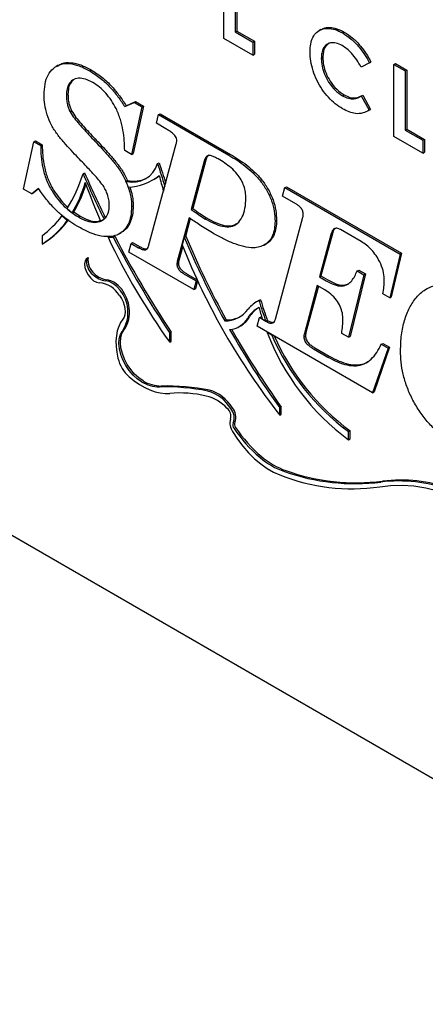
# Model space of a CAD drawing. Units: inches. Extents: x 0.5 to 17.3, y 0.1 to 10.6.
# Drawn here: x 7.7 to 7.9, y 9.4 to 9.8 of the extents above; entities that cross this region are included whole.
import ezdxf

# ---------------------------------------------------------------- set-up
doc = ezdxf.new("R2010")
doc.units = ezdxf.units.IN
doc.header["$MEASUREMENT"] = 0

msp = doc.modelspace()

# ---------------------------------------------------------------- linework, layer by layer
at = {"color": 7, "linetype": 'Continuous', "lineweight": 25}
for p, q in [((7.799387838724785, 9.796637790060018), (7.799387838724785, 9.829242718312402)), ((7.804455689141943, 9.826317110539888), (7.804455689141943, 9.799564348896908)), ((7.805162795923129, 9.8267253145958), (7.805162795923129, 9.79997255295282)), ((7.804455689141943, 9.799564348896908), (7.805162795923129, 9.79997255295282)), ((7.804455689141943, 9.799564348896908), (7.81241945408319, 9.794966965254389)), ((7.805162795923129, 9.79997255295282), (7.813126560864377, 9.795375169310299)), ((7.843176153378568, 9.80062546700672), (7.842292269902086, 9.80011521193683)), ((7.853070401728462, 9.799088458138462), (7.853777508509648, 9.799496662194374)), ((7.81241945408319, 9.789114798644984), (7.799387838724785, 9.796637790060018)), ((7.81241945408319, 9.794966965254389), (7.813126560864377, 9.795375169310299)), ((7.81241945408319, 9.794966965254389), (7.81241945408319, 9.789114798644984)), ((7.813126560864377, 9.795375169310299), (7.813126560864377, 9.789523002700896)), ((7.81241945408319, 9.789114798644984), (7.813126560864377, 9.789523002700896)), ((7.843398499704646, 9.787598754761252), (7.844105606485832, 9.788006958817164)), ((7.865117858635322, 9.785641361971946), (7.865824965416508, 9.786049566027858)), ((7.724360676732232, 9.784456813665926), (7.723476793255749, 9.783946558596035)), ((7.738570589168411, 9.781995194888381), (7.739277695949598, 9.782403398944291)), ((7.865117858635322, 9.785641361971946), (7.861401812068277, 9.7836848482173)), ((7.876263509659913, 9.784863338123218), (7.876970616441101, 9.78527154217913)), ((7.876263509659913, 9.784863338123218), (7.881331360077072, 9.781937730350705)), ((7.876263509659913, 9.752258409870837), (7.876263509659913, 9.784863338123218)), ((7.876970616441101, 9.78527154217913), (7.882038466858258, 9.782345934406617)), ((7.881331360077072, 9.781937730350705), (7.882038466858258, 9.782345934406617)), ((7.881331360077072, 9.781937730350705), (7.881331360077072, 9.755184968707725)), ((7.882038466858258, 9.782345934406617), (7.882038466858258, 9.755593172763637)), ((7.72813550978308, 9.770944842737952), (7.728842616564266, 9.771353046793864)), ((7.852968592233474, 9.770722422263225), (7.853675699014661, 9.771130626319136)), ((7.861401812068277, 9.770595850577521), (7.862108918849462, 9.771004054633433)), ((7.861401812068277, 9.770595850577521), (7.865004736974225, 9.764146395652544)), ((7.862108918849462, 9.771004054633433), (7.865711843755411, 9.764554599708456)), ((7.729771672056041, 9.763464451785975), (7.730478778837228, 9.763872655841887)), ((7.754508021679109, 9.765797007964723), (7.758713564706646, 9.76767978468367)), ((7.754508021679109, 9.765797007964723), (7.755215128460295, 9.766205212020633)), ((7.755215128460295, 9.766205212020633), (7.759420671487833, 9.768087988739582)), ((7.762264642825, 9.765629790921288), (7.757610670137465, 9.74413241069136)), ((7.762971749606185, 9.7660379949772), (7.758317776918651, 9.744540614747272)), ((7.758713564706646, 9.76767978468367), (7.759420671487833, 9.768087988739582)), ((7.758713564706646, 9.76767978468367), (7.762264642825, 9.765629790921288)), ((7.759420671487833, 9.768087988739582), (7.762971749606185, 9.7660379949772)), ((7.762264642825, 9.765629790921288), (7.762971749606185, 9.7660379949772)), ((7.865004736974225, 9.764146395652544), (7.865711843755411, 9.764554599708456)), ((7.768802020084522, 9.758273019437905), (7.769783717448298, 9.762184827515552)), ((7.769783717448298, 9.762184827515552), (7.770490824229484, 9.762593031571464)), ((7.769783717448298, 9.762184827515552), (7.801622223308072, 9.743804849311543)), ((7.770490824229484, 9.762593031571464), (7.802329330089258, 9.744213053367455)), ((7.77305604199422, 9.755817224862492), (7.768802020084522, 9.758273019437905)), ((7.881331360077072, 9.755184968707725), (7.882038466858258, 9.755593172763637)), ((7.881331360077072, 9.755184968707725), (7.88929512501832, 9.750587585065205)), ((7.882038466858258, 9.755593172763637), (7.890002231799506, 9.750995789121117)), ((7.392413298630599, 9.751641470480541), (8.511999035509298, 9.105318381954229)), ((7.88929512501832, 9.744735418455804), (7.876263509659913, 9.752258409870837)), ((7.88929512501832, 9.750587585065205), (7.890002231799506, 9.750995789121117)), ((7.88929512501832, 9.750587585065205), (7.88929512501832, 9.744735418455804)), ((7.890002231799506, 9.750995789121117), (7.890002231799506, 9.745143622511716)), ((7.708743956918352, 9.728452970715859), (7.713397929605887, 9.749950350945786)), ((7.713397929605887, 9.749950350945786), (7.714105036387074, 9.750358555001698)), ((7.713397929605887, 9.749950350945786), (7.716500578064243, 9.748159230115856)), ((7.714105036387074, 9.750358555001698), (7.71720768484543, 9.748567434171768)), ((7.716500578064243, 9.748159230115856), (7.71720768484543, 9.748567434171768)), ((7.76532366028941, 9.702689938337716), (7.777794852725539, 9.74895292290331)), ((7.757610670137465, 9.74413241069136), (7.754508021679109, 9.74592353152129)), ((7.757610670137465, 9.74413241069136), (7.758317776918651, 9.744540614747272)), ((7.791191306912581, 9.741559878825269), (7.78531324245046, 9.719761482507156)), ((7.790484200131393, 9.741151674769359), (7.791191306912581, 9.741559878825269)), ((7.88929512501832, 9.744735418455804), (7.890002231799506, 9.745143622511716)), ((7.76936009073494, 9.740046270710787), (7.770067197516126, 9.740454474766697)), ((7.790484200131393, 9.741151674769359), (7.784606135669273, 9.719353278451244)), ((7.735644936236624, 9.735464694426533), (7.73635204301781, 9.735872898482445)), ((7.767173872826774, 9.73265151163723), (7.767880979607962, 9.733059715693141)), ((7.712464711124272, 9.72630502503309), (7.708743956918352, 9.728452970715859)), ((7.715494641259386, 9.728740509975488), (7.712464711124272, 9.72630502503309)), ((7.715568959090266, 9.728640072613459), (7.713171817905458, 9.726713229089002)), ((7.755055118000911, 9.732054340712113), (7.755762224782097, 9.732462544768024)), ((7.772037199610121, 9.727616941250846), (7.772642667916839, 9.729908521853346)), ((7.772642667916839, 9.729908521853346), (7.77266440318272, 9.729921069355258)), ((7.825902871438819, 9.725309399601445), (7.826933047684758, 9.729193221416127)), ((7.826933047684758, 9.729193221416127), (7.827640154465944, 9.729601425472039)), ((7.826933047684758, 9.729193221416127), (7.87898724740601, 9.6991429715546)), ((7.827640154465944, 9.729601425472039), (7.879694354187196, 9.699551175610512)), ((7.712464711124272, 9.72630502503309), (7.713171817905458, 9.726713229089002)), ((7.772037199610121, 9.727616941250846), (7.772044395178323, 9.72762109516395)), ((7.83180517534202, 9.72190207208513), (7.825902871438819, 9.725309399601445)), ((7.728410686419572, 9.719687118934571), (7.730787692150758, 9.717810655089444)), ((7.757610670137465, 9.720592137890055), (7.758317776918652, 9.721000341945967)), ((7.784606135669273, 9.719353278451244), (7.78531324245046, 9.719761482507156)), ((7.726084842974158, 9.716381168719352), (7.726298575291723, 9.716504553759957)), ((7.728535653682131, 9.714396361425763), (7.726084842974158, 9.716381168719352)), ((7.730787692150758, 9.717810655089444), (7.731494798931944, 9.718218859145356)), ((7.731439161756917, 9.718186740487878), (7.73428437108693, 9.716316623527682)), ((7.733577264305744, 9.715908419471772), (7.73428437108693, 9.716316623527682)), ((7.744290524705002, 9.714408599676556), (7.744997631486189, 9.714816803732468)), ((7.783600198864416, 9.715595417564538), (7.778279641547156, 9.695826407421238)), ((7.784104699750105, 9.71525082115908), (7.781909699034425, 9.707095098210267)), ((7.790775073424365, 9.715134242409144), (7.791482180205551, 9.715542446465056)), ((7.822654786333977, 9.669691351593784), (7.835077499887943, 9.715800382145046)), ((7.728535653682131, 9.714396361425763), (7.728837953347051, 9.714570875307686)), ((7.74388565677934, 9.714397614741646), (7.744517165053885, 9.71453943636503)), ((7.822456022917113, 9.714059568873456), (7.823163129698299, 9.714467772929368)), ((7.717128138709947, 9.707420554719947), (7.717128138709947, 9.703674844733188)), ((7.746953924138275, 9.70673652592159), (7.747661030919462, 9.707144729977502)), ((7.749298981749636, 9.706788208116825), (7.750006088530823, 9.707196412172735)), ((7.752051533860544, 9.708270097412925), (7.752935417337027, 9.708780352482814)), ((7.781405615400598, 9.706804096922596), (7.780462209181207, 9.703290658952316)), ((7.781405615400598, 9.706804096922596), (7.782112722181786, 9.707212300978508)), ((7.847912283940285, 9.708516977677872), (7.842519008299782, 9.688845928552809)), ((7.848619390721471, 9.708925181733784), (7.843226115080968, 9.689254132608719)), ((7.847912283940285, 9.708516977677872), (7.848619390721471, 9.708925181733784)), ((7.86138941318127, 9.704823455109116), (7.852105707247281, 9.710182824467424)), ((7.717128138709947, 9.703674844733188), (7.717835245491134, 9.7040830487891)), ((7.756403545971636, 9.700043969611801), (7.757348884173792, 9.703976767386676)), ((7.757348884173792, 9.703976767386676), (7.758055990954978, 9.704384971442588)), ((7.757348884173792, 9.703976767386676), (7.760742405925119, 9.702017728978939)), ((7.758055990954978, 9.704384971442588), (7.761449512706305, 9.702425933034851)), ((7.760742405925119, 9.702017728978939), (7.761449512706305, 9.702425933034851)), ((7.780714971024516, 9.702655978633496), (7.778986748328343, 9.696234611477148)), ((7.817569141499725, 9.703244271799656), (7.818453024976208, 9.703754526869545)), ((7.737226618096037, 9.697208412176293), (7.737933724877223, 9.697616616232205)), ((7.785769628841157, 9.68309129081914), (7.756403545971636, 9.700043969611801)), ((7.87898724740601, 9.6991429715546), (7.874333274718476, 9.67943700328577)), ((7.879694354187196, 9.699551175610512), (7.875040381499661, 9.679845207341682)), ((7.87898724740601, 9.6991429715546), (7.879694354187196, 9.699551175610512)), ((7.77810996545959, 9.69465077740053), (7.778817072240776, 9.695058981456441)), ((7.778279641547156, 9.695826407421238), (7.778986748328343, 9.696234611477148)), ((7.782048874635239, 9.689717766404652), (7.786787685366556, 9.686982109199564)), ((7.782755981416424, 9.690125970460564), (7.78723820834046, 9.68753843593454)), ((7.842519008299782, 9.688845928552809), (7.843226115080968, 9.689254132608719)), ((7.842519008299782, 9.688845928552809), (7.845645896199219, 9.687040814591393)), ((7.843226115080968, 9.689254132608719), (7.846353002980406, 9.687449018647305)), ((7.862698342999638, 9.689736530320205), (7.855717383968337, 9.661521136887782)), ((7.863405449780826, 9.690144734376117), (7.856424490749523, 9.661929340943693)), ((7.859595694541283, 9.691527651150135), (7.86030280132247, 9.691935855206047)), ((7.859595694541283, 9.691527651150135), (7.862698342999638, 9.689736530320205)), ((7.86030280132247, 9.691935855206047), (7.863405449780826, 9.690144734376117)), ((7.862698342999638, 9.689736530320205), (7.863405449780826, 9.690144734376117)), ((7.786787685366556, 9.686982109199564), (7.785769628841157, 9.68309129081914)), ((7.7874271531134, 9.687131809732849), (7.786476735622344, 9.683499494875052)), ((7.786787685366556, 9.686982109199564), (7.787346678841541, 9.687304809263809)), ((7.841561550377087, 9.684920127343672), (7.835731964797128, 9.663261689633943)), ((7.842078465274915, 9.684621718724962), (7.836439071578313, 9.663669893689855)), ((7.844930832687332, 9.68297508206742), (7.841561550377087, 9.684920127343672)), ((7.785769628841157, 9.68309129081914), (7.786476735622344, 9.683499494875052)), ((7.874333274718476, 9.67943700328577), (7.871230626260119, 9.6812281241157)), ((7.874333274718476, 9.67943700328577), (7.875040381499661, 9.679845207341682)), ((7.81469984953351, 9.677908635250468), (7.813992742752324, 9.677500431194556)), ((7.815249774531838, 9.678128910158883), (7.815956881313025, 9.678537114214794)), ((7.814352777763766, 9.666590590173408), (7.815455672332947, 9.670432432593637)), ((7.815455672332947, 9.670432432593637), (7.816162779114133, 9.67084063664955)), ((7.815455672332947, 9.670432432593637), (7.818558320791303, 9.668641311763707)), ((7.816162779114133, 9.67084063664955), (7.816431277334746, 9.670685635926073)), ((7.79972183243586, 9.668955522659298), (7.800428939217046, 9.66936372671521)), ((7.806296071948725, 9.666378673774739), (7.807003178729912, 9.666786877830651)), ((7.866576653572585, 9.636442388391496), (7.814352777763766, 9.666590590173408)), ((7.816727942773813, 9.669721570446963), (7.818354598612125, 9.668782522019715)), ((7.818354598612125, 9.668782522019715), (7.81906170539331, 9.669190726075627)), ((7.818558320791303, 9.668641311763707), (7.81926542757249, 9.66904951581962)), ((7.819041261561931, 9.669178924102983), (7.81926542757249, 9.66904951581962)), ((7.774844004953947, 9.663440524155607), (7.775551111735133, 9.663848728211518)), ((7.774844004953947, 9.6593055992648), (7.774844004953947, 9.663440524155607)), ((7.775551111735133, 9.659713803320711), (7.775551111735133, 9.663848728211518)), ((7.818911585451648, 9.663757970570193), (7.81908556797287, 9.663858408541813)), ((7.820975963417095, 9.66256623053764), (7.818911585451648, 9.663757970570193)), ((7.820975963417095, 9.66256623053764), (7.821149945938318, 9.66266666850926)), ((7.835525929547939, 9.661729173349919), (7.836233036329126, 9.66213737740583)), ((7.855717383968337, 9.661521136887782), (7.852614735509981, 9.663312257717712)), ((7.855717383968337, 9.661521136887782), (7.856424490749523, 9.661929340943693)), ((7.774844004953947, 9.6593055992648), (7.775551111735133, 9.659713803320711)), ((7.874264719385073, 9.657004632054887), (7.867283760353771, 9.636850592447407)), ((7.870454964145529, 9.658387548828907), (7.871162070926717, 9.658795752884817)), ((7.870454964145529, 9.658387548828907), (7.873557612603886, 9.656596427998975)), ((7.871162070926717, 9.658795752884817), (7.874264719385073, 9.657004632054887)), ((7.873557612603886, 9.656596427998975), (7.874264719385073, 9.657004632054887)), ((7.839828430339801, 9.656362338886646), (7.846300361108404, 9.652626172780463)), ((7.840535537120987, 9.656770542942558), (7.847007467889591, 9.653034376836375)), ((7.873557612603886, 9.656596427998975), (7.866576653572585, 9.636442388391496)), ((7.866576653572585, 9.636442388391496), (7.867283760353771, 9.636850592447407)), ((7.824604891177034, 9.629604199399553), (7.82531199795822, 9.630012403455465)), ((7.824604891177034, 9.62640097652106), (7.824604891177034, 9.629604199399553)), ((7.824604891177034, 9.62640097652106), (7.82531199795822, 9.626809180576972)), ((7.82531199795822, 9.626809180576972), (7.82531199795822, 9.630012403455465)), ((7.855695554275669, 9.618907064910523), (7.856402661056856, 9.619315268966435)), ((7.855695554275669, 9.615241809769241), (7.855695554275669, 9.618907064910523)), ((7.856402661056856, 9.615650013825153), (7.856402661056856, 9.619315268966435)), ((7.855695554275669, 9.615241809769241), (7.856402661056856, 9.615650013825153))]:
    msp.add_line(p, q, dxfattribs=at)
at = {"color": 7, "linetype": 'Continuous', "lineweight": 25, "flags": 128}
for points in [[(7.767880979607962, 9.733059715693141), (7.769272719866064, 9.733929764241632), (7.770097560355621, 9.734512793645841)], [(7.736631422685353, 9.696161548535631), (7.736373328796133, 9.694776549195478), (7.736523662622807, 9.693136757794791), (7.737068707803755, 9.691391787845923), (7.737958734767349, 9.689700849284296), (7.739112538026075, 9.688218222256326), (7.740424845312963, 9.68707918069812), (7.741775922555496, 9.68638765002859), (7.743042498335348, 9.686206725061092)], [(7.755873771326487, 9.674391806924131), (7.755535726431837, 9.676508252855864), (7.754815885486765, 9.678699419090211), (7.753754625561399, 9.680842399486162), (7.752411474481598, 9.682816990726144), (7.750861771814677, 9.684512434719068), (7.749192442948362, 9.685833631204996), (7.747497123301923, 9.68670647208612), (7.745870906160496, 9.687081998272655)], [(7.756580878107673, 9.674800010980043), (7.756242833213022, 9.676916456911776), (7.755522992267951, 9.679107623146123), (7.754461732342585, 9.681250603542072), (7.753118581262783, 9.683225194782056), (7.751568878595863, 9.68492063877498), (7.749899549729549, 9.686241835260907), (7.748204230083108, 9.687114676142032), (7.746578012941682, 9.687490202328567)], [(7.75208923291605, 9.68044253414469), (7.752988823886271, 9.67902878446778), (7.753724446509644, 9.677528230170271), (7.754269175695748, 9.675995794196167), (7.754603073391933, 9.674487566415271), (7.754713918351359, 9.673058750634663), (7.754597653452262, 9.671761644041611), (7.754258534195793, 9.670643723033931), (7.753708972947146, 9.669745905499763)], [(7.815956881313025, 9.678537114214794), (7.815241047724367, 9.678202368066126), (7.81469984953351, 9.677908635250468)], [(7.753708972947146, 9.669745905499763), (7.752640100819148, 9.668218183458189), (7.75178125736786, 9.666446842804007), (7.751142792904328, 9.664453230764948), (7.750732401852697, 9.66226137326178), (7.750555030021228, 9.659897685361058), (7.75061281499812, 9.657390652935208), (7.750905060390468, 9.654770489366392), (7.751428244216815, 9.652068771431365)], [(7.762092540875717, 9.641448946996455), (7.760133768845898, 9.642770257912064), (7.758244226441618, 9.644486819526744), (7.756495718553031, 9.646533400428963), (7.754954690588603, 9.64883222807626), (7.753679703469464, 9.65129594424565), (7.752719208243777, 9.653830924751452), (7.752109704888476, 9.656340837277256), (7.751874355266123, 9.658730302120127), (7.752022102946201, 9.660908516734338), (7.752547333338681, 9.662792706337624), (7.753430087055222, 9.664311269452723)], [(7.762799647656903, 9.641857151052367), (7.760840875627084, 9.643178461967976), (7.758951333222804, 9.644895023582656), (7.757202825334216, 9.646941604484875), (7.755661797369789, 9.649240432132173), (7.75438681025065, 9.651704148301562), (7.753426315024964, 9.654239128807363), (7.752816811669661, 9.656749041333168), (7.75258146204731, 9.659138506176037), (7.752729209727387, 9.66131672079025), (7.753254440119867, 9.663200910393535), (7.754137193836407, 9.664719473508633)], [(7.756468246798511, 9.64371995646364), (7.75880374115999, 9.641862480537956), (7.761170461745586, 9.640244187862796), (7.763547214319287, 9.63887957042218), (7.765912714807547, 9.637780848511257), (7.768245779900455, 9.636957861302278), (7.77052551675053, 9.636417978733732), (7.772731510070415, 9.636166035511776), (7.774844004953947, 9.63620428781491)], [(7.8032830218529, 9.618934410852495), (7.805497044362513, 9.61552889028062), (7.807909622804265, 9.61231932403492), (7.810488255303228, 9.609348950883877), (7.813198202930496, 9.606657787224458), (7.816002957700541, 9.604282087987555), (7.818864734401008, 9.602253858217283), (7.821744979629125, 9.600600421904096), (7.824604891177034, 9.59934405388032)], [(7.869790501587928, 9.594005020218614), (7.874746786583576, 9.59462581107563), (7.87989280215115, 9.59474835933127), (7.885205719547839, 9.594372121337232), (7.890661969621311, 9.593498766159671), (7.896237347367133, 9.592132168174881), (7.901907119306953, 9.5902783898818), (7.907646133211109, 9.58794565500757), (7.91342892967889, 9.585144312025445), (7.919229855081473, 9.581886788246932), (7.925023175366496, 9.578187534691766)]]:
    msp.add_lwpolyline(points, dxfattribs=at)
at = {"color": 7, "linetype": 'Continuous', "lineweight": 25}
for centre, radius, start, end in [((7.75805703337103, 9.74347952555585), 0.01181297357158603, 255.278540047752, 343.104067882215), ((8.102043560195028, 9.84216800875908), 0.34800451180122, 197.0645838160104, 198.8190576237466), ((8.102397988399103, 9.842465007735095), 0.3476347269842319, 197.0641197121162, 198.6549952583234), ((7.674932286040927, 9.753755042605057), 0.06340790747435791, 327.5012001500515, 343.2344991953886), ((8.155655380305213, 9.917894884861447), 0.4579187127742346, 203.4775619045061, 206.300276383043), ((8.156362487088275, 9.91830308891823), 0.4579187127763035, 203.4775619045126, 206.3002763830367), ((7.758732217738696, 9.74482400387843), 0.01271324228906475, 256.4900558136842, 296.228599976876), ((7.754970341201095, 9.753828315204272), 0.024427759414383, 272.6456540737223, 308.1734207944859), ((8.027684944472485, 9.80324494116766), 0.2665996320789469, 194.9153114238327, 196.4797415183768), ((7.681390861500801, 9.746945430258373), 0.05734877507327143, 329.4674448051474, 344.4162351794624), ((7.682585064157737, 9.747106820402587), 0.05680384195881966, 329.4322754210771, 343.162594447171), ((8.005844065936394, 9.829097736852558), 0.2863445157657943, 199.9198042949886, 203.6841029911085), ((7.742141258417938, 9.725408883115255), 0.01452342507814081, 16.05956500724995, 27.23029943683252), ((7.688988372264428, 9.744504748213831), 0.04655194800113303, 307.1915017462073, 322.8335032594237), ((7.74132365040551, 9.719548719584225), 0.005934851634669762, 292.7338552380365, 309.999335722956), ((7.695804674153695, 9.737792116634884), 0.04023280232218489, 302.0055880451197, 324.4432197068274), ((7.696511780934874, 9.73820032069081), 0.04023280232220142, 302.0055880451188, 324.4432197068163), ((7.747704358131617, 9.725914739473538), 0.01919288999141299, 267.7591877209879, 274.7658610173262), ((8.020690671596192, 9.835782398193855), 0.3026295492171068, 205.2402806894722, 215.6720250516901), ((7.748430360255196, 9.725949888211352), 0.01881955852642622, 270.2587167056486, 274.8028969598731), ((8.164779729311952, 9.922432494628929), 0.468109719937811, 207.4303749065697, 213.591772243853), ((8.165486836093807, 9.922840698685226), 0.4681097199385823, 207.4303749065741, 213.5917722438472), ((8.139057746081168, 9.8565279628501), 0.3877270723184392, 202.7156419620109, 208.9322070191944), ((8.139764852861447, 9.856936166905566), 0.3877270723174289, 202.7156419620019, 208.9322070192016), ((8.071304267180547, 9.819148188552065), 0.3130687941431535, 201.7199661355413, 218.0006540927468), ((7.740055972979067, 9.694907148212657), 0.003647062500761072, 140.876718307411, 159.8824011320563), ((7.745396426338334, 9.696173064993113), 0.008235150909705733, 172.7774948467915, 230.6085888478176), ((7.74610353311952, 9.696581269049025), 0.008235150909705191, 172.7774948467915, 230.6085888478224), ((7.747282040041514, 9.697354609397921), 0.01036908087349636, 226.6965428858069, 262.178314382061), ((7.747989146822692, 9.697762813453815), 0.01036908087347757, 226.6965428857753, 262.1783143820914), ((7.741982630830818, 9.674561900535867), 0.01169295759636758, 30.19343889698647, 84.79948540093856), ((7.742159814636715, 9.672959445599597), 0.0145380450045077, 325.473537482684, 7.273357372744598), ((7.81975488213563, 9.664954118227074), 0.01095955145026191, 114.2738296705087, 150.4594365588669), ((7.820063901035716, 9.667000396840711), 0.01212516485117061, 113.3930125018331, 143.6440493962716), ((7.909038992695933, 9.698672653476295), 0.09674448380293035, 194.1974151465458, 197.4127458416888), ((7.91808721783051, 9.707102104334846), 0.1068409365597548, 195.7345342323582, 201.0179317214942), ((7.918794324611482, 9.707510308390678), 0.1068409365595263, 195.7345342323482, 201.0179317214954), ((7.741452707855531, 9.672551241543687), 0.01453804500450576, 325.47353748268, 7.273357372738539), ((7.799896942929418, 9.681907888829906), 0.01295354982630187, 269.2254325669208, 323.4194638591013), ((7.80049028910748, 9.6828711500592), 0.01350756266699607, 269.7397678643044, 297.604806067593), ((7.8010450233792, 9.675506208775921), 0.01052084600731551, 274.7906933533698, 330.7007489473366), ((7.801467594007502, 9.676170233841216), 0.01089449715406735, 300.5379083048169, 330.2597569813465), ((7.820607840793199, 9.665247953637385), 0.01114286601516222, 122.6430241365227, 150.3175668377362), ((8.14240886108531, 9.858093384907704), 0.3914162377618461, 209.5552957397806, 215.7147244412364), ((8.143097735704456, 9.858489159728123), 0.3913941788935996, 209.6046515320677, 215.7148051468435), ((7.919952315199398, 9.702162492106568), 0.1080931836074587, 200.8112723445637, 233.5260600321434), ((7.919851582938905, 9.705561433547151), 0.1078191801937423, 203.5013937967953, 233.484976746072), ((7.920461847467323, 9.705863653641591), 0.1076763774160785, 203.9579877177501, 233.4928350620192), ((7.767163723754711, 9.655872267966332), 0.01618863496960374, 193.5885908027732, 228.6483892142183), ((7.770477864499165, 9.655305693667463), 0.0161963909737471, 238.8200328759072, 269.2783200151907), ((7.771184971280365, 9.655713897723407), 0.01619639097378137, 238.8200328759227, 269.2783200151419), ((7.773121137630302, 9.536146858940649), 0.103394084719997, 79.03676201739873, 91.18605644379925), ((7.77241403084909, 9.535738654884524), 0.1033940847202113, 79.03676201740669, 91.18605644378202), ((7.779179614365038, 9.581920267896896), 0.05445688503233549, 77.05583009091278, 94.56646214311537), ((7.785975872932624, 9.614896149637065), 0.02081058324711665, 44.80505926188722, 74.95441770741311), ((7.787063765226159, 9.619902167566623), 0.01805370287801371, 31.6022915899517, 73.87652632296192), ((7.78777087200735, 9.620310371622542), 0.01805370287800541, 31.60229158994136, 73.8765263229719), ((7.797531080380067, 9.625744681534275), 0.004987103252991225, 345.852775391144, 49.93352294834186), ((7.797467125973483, 9.625101516668364), 0.006548969196807474, 338.454534060507, 40.59137532383564), ((7.798174232754666, 9.625509720724272), 0.006548969196810953, 338.4545340605357, 40.59137532383902), ((7.808506230254671, 9.622660908952973), 0.006416283511597343, 163.1034957408134, 215.5059594936539), ((7.805683815613271, 9.621847268998367), 0.002288698353529007, 158.2199769853927, 219.7214321002476), ((7.806390922394461, 9.62225547305428), 0.002288698353531298, 158.2199769854587, 219.7214321001908), ((7.855733127177849, 9.654809642790264), 0.06220388230770362, 213.6020751043357, 229.9133709610487), ((7.856440233959045, 9.655217846846183), 0.06220388230771583, 213.6020751043362, 229.9133709610476), ((7.838215740814239, 9.633518016512951), 0.03463540112916093, 229.4028909618675, 250.5968226618888), ((7.838922847595429, 9.633926220568881), 0.03463540112917823, 229.4028909618852, 250.5968226618958), ((7.857020332645885, 9.679806025541408), 0.08674612227189489, 248.0571405799292, 278.4654582400148), ((7.858686973707288, 9.691910934091188), 0.09651270932393702, 250.6504648200958, 276.9375154249541), ((7.859394080488471, 9.692319138147043), 0.09651270932388112, 250.6504648200871, 276.9375154249598), ((7.878457805680075, 9.529108773042076), 0.0674855575410163, 70.3430779266962, 96.90501612135587), ((7.879164912461259, 9.529516977097956), 0.0674855575410473, 70.34307792670319, 96.90501612135111)]:
    msp.add_arc(centre, radius, start, end, dxfattribs=at)
for points, knots in [([(7.838330649287487, 9.79051129966187), (7.83838296894045, 9.791738410072481), (7.838487578812116, 9.794191940539653), (7.839499981989702, 9.797230073807592), (7.841178398326293, 9.799520970575225), (7.843543373658589, 9.800883803731065), (7.8464091862853, 9.801297645456529), (7.849648718422746, 9.800821684597341), (7.851929733493784, 9.799666254558675), (7.853070401728462, 9.799088458138462)], [0, 0, 0, 0, 0.1400801900251682, 0.2800815730208221, 0.4200402994446482, 0.5599989180463776, 0.7066857920534064, 0.8533222318288459, 1, 1, 1, 1]), ([(7.843157443045872, 9.80045443690342), (7.843522562345241, 9.800696865492695), (7.844664824489018, 9.801455294314652), (7.847135368207943, 9.801673073770015), (7.850351055533999, 9.801238084108768), (7.852635250235654, 9.800077190689693), (7.853777508509648, 9.799496662194374)], [0, 0, 0, 0, 0.1354183343341006, 0.4236512207107038, 0.7117850061674627, 1, 1, 1, 1]), ([(7.853777508509648, 9.799496662194374), (7.855058654643702, 9.798652013091926), (7.857621296740342, 9.796962484247956), (7.860964653215198, 9.793461151015128), (7.863749393152542, 9.789788547959276), (7.865133101976338, 9.78729590418082), (7.865824965416508, 9.786049566027858)], [0, 0, 0, 0, 0.2798488357933107, 0.5597740868418233, 0.7798841710826111, 1, 1, 1, 1]), ([(7.853070401728462, 9.799088458138462), (7.854351547862515, 9.798243809036014), (7.856914189959155, 9.796554280192046), (7.860257546434013, 9.793052946959216), (7.863042286371356, 9.789380343903364), (7.86442599519515, 9.786887700124907), (7.865117858635322, 9.785641361971946)], [0, 0, 0, 0, 0.2798488357933107, 0.5597740868418233, 0.7798841710826111, 1, 1, 1, 1]), ([(7.852991216565694, 9.764857194904838), (7.851896161971976, 9.76554866892788), (7.849706866816531, 9.766931102952118), (7.846543267956779, 9.769910483927083), (7.843714492798536, 9.77351534912589), (7.841329011392243, 9.777624877109085), (7.839551197961325, 9.782011113310196), (7.838490904835486, 9.786445422777811), (7.838384080814293, 9.789155677267322), (7.838330649287487, 9.79051129966187)], [0, 0, 0, 0, 0.1400941485936433, 0.280084155238999, 0.4200373488621148, 0.560039267443568, 0.7066188304725868, 0.8532558159799096, 0.9999999999999999, 0.9999999999999999, 0.9999999999999999, 0.9999999999999999]), ([(7.852872438821542, 9.793350573082675), (7.851928503131709, 9.793816303979785), (7.85004146623019, 9.794747354048654), (7.847459672227455, 9.794749621500891), (7.845534440274317, 9.793764488627845), (7.844231659430666, 9.792140833632946), (7.843511839323784, 9.79009908609909), (7.843436288533385, 9.78843239610784), (7.843398499704646, 9.787598754761252)], [0, 0, 0, 0, 0.1865852626009884, 0.3730055761211316, 0.5596162498827996, 0.7063671614571134, 0.8531313704343614, 1, 1, 1, 1]), ([(7.847007337030005, 9.794351381260345), (7.846726932016241, 9.794231714263008), (7.845887048568509, 9.79387328154829), (7.844954887209651, 9.792521021117386), (7.844214912357706, 9.790514300376694), (7.844142050413419, 9.78884293745824), (7.844105606485832, 9.788006958817164)], [0, 0, 0, 0, 0.1431119876561885, 0.4286563495793755, 0.7142265852664481, 1, 1, 1, 1]), ([(7.861401812068277, 9.7836848482173), (7.860755742771247, 9.78480186638824), (7.85946406200341, 9.787035111173834), (7.85725800631517, 9.789807760314245), (7.855021433486645, 9.791973318674074), (7.853588729283477, 9.792891514615683), (7.852872438821542, 9.793350573082675)], [0, 0, 0, 0, 0.2800838451462875, 0.5599692135514771, 0.7800035383487622, 1, 1, 1, 1]), ([(7.843398499704644, 9.787598754761254), (7.843458721113363, 9.786458415580755), (7.843579090118324, 9.78417913491632), (7.844715430453737, 9.78041237759059), (7.846719811427809, 9.77657874890889), (7.84958161298488, 9.773015998866464), (7.851839298629541, 9.771487151302898), (7.852968592233474, 9.770722422263226)], [0, 0, 0, 0, 0.1869496960763881, 0.3736702507258456, 0.5603015953016256, 0.7800630051132047, 1, 1, 1, 1]), ([(7.844105606485832, 9.788006958817165), (7.844165827894549, 9.786866619636667), (7.84428619689951, 9.784587338972232), (7.845422537234922, 9.780820581646502), (7.847426918208995, 9.776986952964801), (7.850288719766066, 9.773424202922376), (7.852546405410727, 9.77189535535881), (7.853675699014661, 9.771130626319138)], [0, 0, 0, 0, 0.1869496960763881, 0.3736702507258456, 0.5603015953016256, 0.7800630051132047, 1, 1, 1, 1]), ([(7.718051902293421, 9.77108385062112), (7.718130567769463, 9.772758820332577), (7.718287843534283, 9.776107584691172), (7.719681492138576, 9.78026889513411), (7.72209507851117, 9.783260096565265), (7.725354131076723, 9.785082006217987), (7.72936067005385, 9.785487116384736), (7.733888197237941, 9.784443294291494), (7.737009494139949, 9.782811383679094), (7.738570589168411, 9.781995194888381)], [0, 0, 0, 0, 0.1400521098432551, 0.2800059670220483, 0.4199607805099235, 0.5599706171206259, 0.7065754787064854, 0.8532457578369197, 1, 1, 1, 1]), ([(7.724357171136485, 9.784256738705494), (7.724925748286381, 9.784619846482352), (7.726570038900238, 9.78566993213813), (7.730090867134299, 9.785854927123536), (7.734589526515183, 9.784861605299518), (7.737714674719139, 9.783222957361671), (7.739277695949598, 9.782403398944291)], [0, 0, 0, 0, 0.1497322056921675, 0.4330164524843534, 0.7164271054518966, 0.9999999999999999, 0.9999999999999999, 0.9999999999999999, 0.9999999999999999]), ([(7.738570589168411, 9.781995194888381), (7.740200877533097, 9.78096413923298), (7.743460487526726, 9.778902639322204), (7.747833260570461, 9.774780315025922), (7.751511751028922, 9.770305375323519), (7.753509203554966, 9.767299889230799), (7.754508021679109, 9.765797007964723)], [0, 0, 0, 0, 0.2799750600296975, 0.5597840991864118, 0.7798718044432058, 0.9999999999999999, 0.9999999999999999, 0.9999999999999999, 0.9999999999999999]), ([(7.739277695949598, 9.782403398944291), (7.740907984314284, 9.781372343288892), (7.744167594307913, 9.779310843378116), (7.748540367351648, 9.775188519081832), (7.752218857810108, 9.770713579379429), (7.754216310336153, 9.76770809328671), (7.755215128460295, 9.766205212020633)], [0, 0, 0, 0, 0.2799750600296975, 0.5597840991864118, 0.7798718044432058, 0.9999999999999999, 0.9999999999999999, 0.9999999999999999, 0.9999999999999999]), ([(7.740073434515427, 9.776649090833638), (7.738943802363251, 9.777234281371353), (7.73668620242935, 9.778403800242353), (7.733470393794563, 9.77885520441157), (7.730971595322569, 9.778020225058064), (7.72926498233542, 9.776271610061363), (7.728292286376737, 9.773927811446818), (7.728187781252012, 9.771939405462856), (7.72813550978308, 9.770944842737952)], [0, 0, 0, 0, 0.1868195145398032, 0.3733637740959024, 0.5598846152736519, 0.706573437897253, 0.8532336336153079, 1, 1, 1, 1]), ([(7.731371747037422, 9.777897940979088), (7.730907091621387, 9.7774915576768), (7.729889994543672, 9.776602014038817), (7.729007572287287, 9.774323565912832), (7.72889761506723, 9.772343458654555), (7.728842616564266, 9.771353046793864)], [0, 0, 0, 0, 0.2959704264453647, 0.6478578435520209, 1, 1, 1, 1]), ([(7.754508021679109, 9.74592353152129), (7.754456588447145, 9.747421697564596), (7.75435374269165, 9.750417426448394), (7.753817193602025, 9.755099351221752), (7.752697742479755, 9.759983960506956), (7.750857617755378, 9.764596552625028), (7.748517102055267, 9.768627457860008), (7.74594644250293, 9.771935919810254), (7.74307850548598, 9.774739478029234), (7.741075205300858, 9.776012502101564), (7.740073434515427, 9.776649090833638)], [0, 0, 0, 0, 0.1401281379233848, 0.2801998564082317, 0.4201323320840342, 0.5600065425081208, 0.6699878256317077, 0.7799862532476669, 0.8899798714506869, 1, 1, 1, 1]), ([(7.733456067100339, 9.74268161967431), (7.732382529308961, 9.743808131441623), (7.730235520394345, 9.746061085018356), (7.727071208427343, 9.749549749881991), (7.723966425113709, 9.753177289828376), (7.721261932902117, 9.757434207620692), (7.719288431435446, 9.762089622848482), (7.718204266894188, 9.766785601059349), (7.718102711015073, 9.769650521852668), (7.718051902293421, 9.77108385062112)], [0, 0, 0, 0, 0.1401693908316765, 0.2803300769555969, 0.4204442521981691, 0.560283879234899, 0.7067809438650094, 0.8533015957734356, 1, 1, 1, 1]), ([(7.72813550978308, 9.770944842737952), (7.72814852393772, 9.770289633379521), (7.728174551071202, 9.768979273859228), (7.728511578919733, 9.76701774820483), (7.729014306381709, 9.765156653471697), (7.729519198028632, 9.764028561025755), (7.729771672056041, 9.763464451785975)], [0, 0, 0, 0, 0.2800207653479553, 0.5600162315005407, 0.7799835376466233, 1, 1, 1, 1]), ([(7.728842616564266, 9.771353046793864), (7.728855630718906, 9.770697837435431), (7.728881657852388, 9.76938747791514), (7.72921868570092, 9.767425952260743), (7.729721413162896, 9.76556485752761), (7.730226304809818, 9.764436765081667), (7.730478778837228, 9.763872655841887)], [0, 0, 0, 0, 0.2800207653479553, 0.5600162315005407, 0.7799835376466233, 1, 1, 1, 1]), ([(7.852968592233474, 9.770722422263225), (7.85387391308598, 9.770266031897439), (7.855683355828339, 9.76935385558694), (7.858021664978917, 9.769214051384779), (7.859880779489521, 9.76975243919328), (7.86089469347923, 9.770314653713537), (7.861401812068277, 9.770595850577521)], [0, 0, 0, 0, 0.2799003414608232, 0.5594299966016595, 0.7796447817394881, 1, 1, 1, 1]), ([(7.853675699014661, 9.771130626319136), (7.854581838230317, 9.770672693519227), (7.856392916615177, 9.769757434383209), (7.85871983732712, 9.76963909487718), (7.860118517167261, 9.769988545507934), (7.86070785283329, 9.770294241541654), (7.860782847276844, 9.770333142129667)], [0, 0, 0, 0, 0.3448094888021567, 0.6891623287848316, 0.9604451257037467, 1, 1, 1, 1]), ([(7.730478778837228, 9.763872655841887), (7.731121368118644, 9.762872581204627), (7.73240858761519, 9.760869255583877), (7.734675513322696, 9.75824380374894), (7.737978482024015, 9.754500139064167), (7.740600183737604, 9.751756066903386), (7.742440943010656, 9.749829388422116)], [0, 0, 0, 0, 0.1861534521770354, 0.3728981480420885, 0.559696839973524, 1, 1, 1, 1]), ([(7.865004736974225, 9.764146395652544), (7.864078622706129, 9.763680510957764), (7.862228194253521, 9.762749647105908), (7.859149325358371, 9.76244062050467), (7.855978264212066, 9.76327596568641), (7.853987113889934, 9.764330004804755), (7.852991216565694, 9.764857194904838)], [0, 0, 0, 0, 0.2802310355778842, 0.5599173875203155, 0.7798874894872416, 1, 1, 1, 1]), ([(7.729771672056041, 9.763464451785975), (7.730414261337456, 9.762464377148717), (7.731701480834004, 9.760461051527965), (7.733968406541509, 9.757835599693028), (7.737271375242829, 9.754091935008255), (7.739893076956417, 9.751347862847474), (7.741733836229469, 9.749421184366204)], [0, 0, 0, 0, 0.1861534521770354, 0.3728981480420885, 0.559696839973524, 1, 1, 1, 1]), ([(7.778037247136347, 9.750380477054431), (7.778014245140653, 9.750689638537358), (7.777968290897215, 9.751307292859044), (7.777311028428304, 9.752641913670907), (7.776080468940355, 9.75387630714666), (7.774576368988003, 9.754911307196538), (7.773562889577657, 9.755515209452875), (7.77305604199422, 9.755817224862492)], [0, 0, 0, 0, 0.1250926116136482, 0.2499146770906692, 0.4982630885479211, 0.7490781376574026, 1, 1, 1, 1]), ([(7.716500578064243, 9.748159230115856), (7.716541188823066, 9.746547529972291), (7.716622383463798, 9.743325196336572), (7.717310331210041, 9.73821208797838), (7.718855278346301, 9.732852781671683), (7.721297320073409, 9.727953124970695), (7.724176472798227, 9.723872108747813), (7.727160820514594, 9.720637791708656), (7.730331249078299, 9.717913996428052), (7.732495346816513, 9.716576891007783), (7.733577264305744, 9.715908419471772)], [0, 0, 0, 0, 0.140128372270059, 0.2801640051268738, 0.4199436775433991, 0.5597662540960923, 0.6697724657943145, 0.7798056505406059, 0.8899161930150336, 1, 1, 1, 1]), ([(7.71720768484543, 9.748567434171768), (7.717248310641898, 9.746955798082162), (7.71732953534797, 9.743733592511967), (7.718017257855862, 9.738619524734458), (7.719563059358711, 9.73326385766507), (7.722002135648881, 9.728351569467383), (7.724890129253411, 9.724308211621748), (7.727138101358304, 9.721745031131764), (7.728493650782292, 9.720617395164894), (7.728793667987073, 9.720367820944434)], [0, 0, 0, 0, 0.1727674792266811, 0.3454206179069645, 0.5177581770987105, 0.6901486337824779, 0.8257778114179005, 0.9614402447419929, 1, 1, 1, 1]), ([(7.741733836229469, 9.749421184366204), (7.742816727938939, 9.748279006738347), (7.744982497878011, 9.74599466570049), (7.748165827515414, 9.74243511194571), (7.751245252039841, 9.738687641339919), (7.754010806453199, 9.734428318424557), (7.756104413092856, 9.729756475773561), (7.757418995578623, 9.724962784540752), (7.757546761943021, 9.722049400333681), (7.757610670137465, 9.720592137890055)], [0, 0, 0, 0, 0.1401594694231848, 0.2803171941370081, 0.4204122606177218, 0.5603333824837883, 0.7068545998842977, 0.8533699121890926, 1, 1, 1, 1]), ([(7.742440943010656, 9.749829388422118), (7.74352332258596, 9.74868707740006), (7.745688068263072, 9.746402469575475), (7.748879078647112, 9.742844916403907), (7.751929341071832, 9.739089850025223), (7.754331808180748, 9.735555996651833), (7.755315791746726, 9.73322696623858), (7.755662959748679, 9.732405240283992)], [0, 0, 0, 0, 0.2201642736987541, 0.4403258067858964, 0.6603889155251114, 0.8801787898556545, 1, 1, 1, 1]), ([(7.777794852725539, 9.74895292290331), (7.777865296991198, 9.749199904191475), (7.777991090989984, 9.749640944545467), (7.778023143803284, 9.750154507728436), (7.778037247136347, 9.750380477054431)], [0, 0, 0, 0, 0.5599970295907816, 0.9999999999999999, 0.9999999999999999, 0.9999999999999999, 0.9999999999999999]), ([(7.74470316776188, 9.73012879589116), (7.744049850690468, 9.730983698944181), (7.742742180139562, 9.732694861249945), (7.740627738066642, 9.735028226347524), (7.737555012833313, 9.738399224049468), (7.735146902252563, 9.740915110544911), (7.733456067100339, 9.74268161967431)], [0, 0, 0, 0, 0.1864181285157387, 0.3731319867205287, 0.5598497506174654, 1, 1, 1, 1]), ([(7.79676221537135, 9.742131942271307), (7.796246031305945, 9.742420963272352), (7.79521377961566, 9.742998940077241), (7.793687865188034, 9.743636716440356), (7.792094344576308, 9.743918066232952), (7.791034055445719, 9.742829253776053), (7.790667804366, 9.74171184141955), (7.790484200131393, 9.741151674769359)], [0, 0, 0, 0, 0.187157362023525, 0.3742725051898246, 0.5605666677776423, 0.7797089890214314, 1, 1, 1, 1]), ([(7.792687412725643, 9.743876104327455), (7.792377711630626, 9.743667262813156), (7.791651400657591, 9.743177487717423), (7.791359017212738, 9.742149518818817), (7.791191306912581, 9.741559878825269)], [0, 0, 0, 0, 0.4264028859760629, 1, 1, 1, 1]), ([(7.809269766969098, 9.724470913589874), (7.809235068979613, 9.725343249562316), (7.809165727983856, 9.727086539184036), (7.80849559660463, 9.729941361655463), (7.807227200085903, 9.732808153140349), (7.805235704437667, 9.73569053065627), (7.802635145967991, 9.738171191447154), (7.799713639764748, 9.740353373768956), (7.797746198964255, 9.741538980368205), (7.79676221537135, 9.742131942271307)], [0, 0, 0, 0, 0.1251207882169833, 0.2500433072244717, 0.3748029663614939, 0.4996148811514537, 0.6661860239892072, 0.8330483563243838, 1, 1, 1, 1]), ([(7.801622223308072, 9.743804849311543), (7.802848002182307, 9.743072544770474), (7.805299576055329, 9.741607926055211), (7.808957068337303, 9.738987765722223), (7.812539881229078, 9.735928260234918), (7.815938705090314, 9.73227112171224), (7.818850140871398, 9.727924168021804), (7.821029126627669, 9.723193727376875), (7.82226377630748, 9.718417280624191), (7.822391916148015, 9.715512696299394), (7.822456022917113, 9.714059568873456)], [0, 0, 0, 0, 0.1251618283066935, 0.2503253030591333, 0.3754450040451147, 0.5004434363898762, 0.62532387656845, 0.7501748446689133, 0.8750155807830021, 1, 1, 1, 1]), ([(7.802329330089258, 9.744213053367455), (7.803555108963494, 9.743480748826386), (7.806006682836516, 9.742016130111123), (7.80966417511849, 9.739395969778135), (7.813246988010265, 9.73633646429083), (7.8166458118715, 9.732679325768153), (7.819557247652585, 9.728332372077716), (7.821736233408854, 9.723601931432786), (7.822970883088666, 9.718825484680103), (7.823099022929202, 9.715920900355307), (7.823163129698299, 9.714467772929368)], [0, 0, 0, 0, 0.1251618283066928, 0.2503253030591326, 0.3754450040451142, 0.5004434363898758, 0.6253238765684497, 0.750174844668913, 0.8750155807830021, 1, 1, 1, 1]), ([(7.733843898157634, 9.711275965122704), (7.73261851746532, 9.71201400874079), (7.730167877796567, 9.713490022667804), (7.726521714823831, 9.71620967838421), (7.72276137727776, 9.719589032254792), (7.719021739389284, 9.723795165269925), (7.716670441869039, 9.72709191980147), (7.715494641259386, 9.728740509975488)], [0, 0, 0, 0, 0.1867227172962241, 0.3734268876061992, 0.5600594095739392, 0.78000129291155, 1, 1, 1, 1]), ([(7.747527062647807, 9.721220984981333), (7.747488534977869, 9.72201357744599), (7.747411521185072, 9.72359790766742), (7.746795241016705, 9.726006177294561), (7.74585679031449, 9.728224432593603), (7.745087657523449, 9.729494092461897), (7.74470316776188, 9.73012879589116)], [0, 0, 0, 0, 0.280034730938742, 0.5597674808425114, 0.7799276037936257, 1, 1, 1, 1]), ([(7.75683466037499, 9.729565215622218), (7.757262748906077, 9.72817244875841), (7.758180699057957, 9.725185939049956), (7.758270079361124, 9.722456760638543), (7.758317776918652, 9.721000341945967)], [0, 0, 0, 0, 0.46635269922763, 1, 1, 1, 1]), ([(7.790775073424365, 9.715134242409144), (7.792122972590558, 9.714399699225364), (7.794817633551072, 9.712931232673279), (7.798808260194135, 9.711514802994564), (7.802530306420889, 9.71132552104284), (7.805586304114293, 9.712832562111851), (7.807738609544419, 9.715757791759474), (7.809074497890557, 9.719683255024503), (7.809204663184556, 9.722874681897544), (7.809269766969098, 9.724470913589874)], [0, 0, 0, 0, 0.1401618156897894, 0.2802053613260547, 0.4200357997156955, 0.5598894276908778, 0.7065025720913942, 0.8532036249982464, 1, 1, 1, 1]), ([(7.733577264305744, 9.715908419471772), (7.734836113974923, 9.715251383217739), (7.737351950605716, 9.713938282919802), (7.740976521382002, 9.713244168542197), (7.743888424771674, 9.713895721453127), (7.745996898740739, 9.71553087845368), (7.747309014800522, 9.717916729488557), (7.747454366921981, 9.720119367816324), (7.747527062647807, 9.721220984981333)], [0, 0, 0, 0, 0.1868932573178133, 0.3735099705071223, 0.5600767119902927, 0.7068079623297803, 0.8533643143906495, 1, 1, 1, 1]), ([(7.757610670137465, 9.720592137890055), (7.757543828352437, 9.719130297914637), (7.757410161300737, 9.716206979222752), (7.756195885368625, 9.71258960603944), (7.754281836977126, 9.709757802619405), (7.75168936462302, 9.707856029371179), (7.748203859013402, 9.70693200460737), (7.743934389911007, 9.707064459892392), (7.738942346685176, 9.708565574126892), (7.735543686269639, 9.710372339172833), (7.733843898157634, 9.711275965122704)], [0, 0, 0, 0, 0.1120193896678139, 0.2240110964101748, 0.3359868940195155, 0.4479780846521642, 0.5599768310480604, 0.7065802452245266, 0.8532505899338403, 1, 1, 1, 1]), ([(7.758317776918652, 9.721000341945967), (7.758251853689765, 9.719536925718993), (7.758120023523348, 9.716610454913523), (7.756891974213947, 9.713016716983892), (7.755150246387961, 9.710283412200452), (7.753525245828754, 9.709261376843363), (7.752799642128696, 9.708805012300909)], [0, 0, 0, 0, 0.2627556870970355, 0.5254464403810959, 0.78809987677573, 1, 1, 1, 1]), ([(7.784606135669273, 9.719353278451244), (7.785752022562101, 9.718494415184425), (7.787798230503321, 9.716960744760247), (7.789865489860443, 9.715692335853134), (7.790775073424365, 9.715134242409144)], [0, 0, 0, 0, 0.5600051049284198, 0.9999999999999999, 0.9999999999999999, 0.9999999999999999, 0.9999999999999999]), ([(7.78531324245046, 9.719761482507156), (7.786459129343288, 9.718902619240337), (7.788505337284508, 9.717368948816157), (7.790572596641629, 9.716100539909046), (7.791482180205551, 9.715542446465056)], [0, 0, 0, 0, 0.5600051049284198, 0.9999999999999999, 0.9999999999999999, 0.9999999999999999, 0.9999999999999999]), ([(7.83524717597551, 9.717115966225213), (7.835206024596711, 9.717607182613959), (7.83514412059461, 9.71834611922431), (7.83463604553784, 9.719376411050444), (7.833986211484836, 9.720296190722047), (7.832999975299915, 9.72118021407952), (7.832203807301806, 9.721661232043616), (7.83180517534202, 9.72190207208513)], [0, 0, 0, 0, 0.2485984039195138, 0.3739664761597774, 0.4992175718273275, 0.7492641235983681, 1, 1, 1, 1]), ([(7.73428437108693, 9.716316623527682), (7.735537960529056, 9.715670846673554), (7.738043284489247, 9.714380248515004), (7.741275668642924, 9.71362727711076), (7.742894612867202, 9.714124137552073), (7.743513023443834, 9.714313930225229)], [0, 0, 0, 0, 0.3823088153928935, 0.7640519321635377, 1, 1, 1, 1]), ([(7.794168595175693, 9.708696674098661), (7.792191481134975, 9.709910625738956), (7.788660637252458, 9.712078570346367), (7.785146553497547, 9.714520749211163), (7.783600198864416, 9.715595417564538)], [0, 0, 0, 0, 0.5599551003959282, 1, 1, 1, 1]), ([(7.791482180205551, 9.715542446465056), (7.792831809461474, 9.714804822873973), (7.79552992914158, 9.713330198106558), (7.799494645314607, 9.711959901758261), (7.802862961896349, 9.711638697554731), (7.804425259914786, 9.712566898565944), (7.805037831860742, 9.712930843148195)], [0, 0, 0, 0, 0.2747052332272142, 0.5491786672124077, 0.8232344291262295, 1, 1, 1, 1]), ([(7.835077499887943, 9.715800382145046), (7.835133389344184, 9.716028250034574), (7.83523322987053, 9.716435311608583), (7.835242913235177, 9.716907918609696), (7.83524717597551, 9.717115966225213)], [0, 0, 0, 0, 0.5597872756334333, 0.9999999999999999, 0.9999999999999999, 0.9999999999999999, 0.9999999999999999]), ([(7.822456022917113, 9.714059568873456), (7.822409841004363, 9.712859575283874), (7.822317493736994, 9.710460018352178), (7.821407964667779, 9.707431026317721), (7.819941090227847, 9.704996994355456), (7.817916333333918, 9.703305922567342), (7.81552049597973, 9.702253137051839), (7.812361371981692, 9.701792813504118), (7.808362918511756, 9.702374610836362), (7.803695033365302, 9.703888106517617), (7.798941802707864, 9.706034752791298), (7.795759712313185, 9.707809340249828), (7.794168595175693, 9.708696674098661)], [0, 0, 0, 0, 0.08333532293751296, 0.1666407667058724, 0.2499119305301906, 0.33321622252676, 0.4165629935043668, 0.4998954097841629, 0.6248449408575899, 0.7498713979042889, 0.8749300440876221, 1, 1, 1, 1]), ([(7.823163129698299, 9.714467772929368), (7.823116434027285, 9.713268727298146), (7.823023059427589, 9.710871065943286), (7.822121232176432, 9.707827862939764), (7.820625100741866, 9.70544781436721), (7.819292145181418, 9.70413050462833), (7.818422101521342, 9.70375838887765), (7.818351549323758, 9.703728213858659)], [0, 0, 0, 0, 0.244695449934638, 0.4893031664030582, 0.7338102275186792, 0.9784145620680469, 1, 1, 1, 1]), ([(7.852105707247281, 9.710182824467424), (7.851545160211288, 9.71045398780745), (7.850425331271691, 9.710995702482613), (7.849119612065199, 9.710647520864418), (7.848327285050109, 9.70971638691233), (7.848050711798726, 9.708917052877169), (7.847912283940285, 9.708516977677872)], [0, 0, 0, 0, 0.2798225893259624, 0.5590136301848703, 0.7792816244136997, 1, 1, 1, 1]), ([(7.849545030682609, 9.710587836760666), (7.849381706349709, 9.710427064493846), (7.848957281852456, 9.710009271949982), (7.848748085478602, 9.709338086111227), (7.848619390721471, 9.708925181733784)], [0, 0, 0, 0, 0.3848136334207086, 0.9999999999999999, 0.9999999999999999, 0.9999999999999999, 0.9999999999999999]), ([(7.760742405925119, 9.702017728978939), (7.76129031270393, 9.701731742092303), (7.762384042776595, 9.701160855820405), (7.763839232497764, 9.700968883601318), (7.764876811833417, 9.701538393983755), (7.765174672268943, 9.702305990913315), (7.76532366028941, 9.702689938337716)], [0, 0, 0, 0, 0.2804966311879365, 0.5599266383912195, 0.7798779186952162, 1, 1, 1, 1]), ([(7.761449512706305, 9.702425933034851), (7.762002981091203, 9.702126309517745), (7.763106961448433, 9.701528662955669), (7.764095682181736, 9.701526172095088), (7.764588718672297, 9.701524930000005)], [0, 0, 0, 0, 0.5013389787897965, 1, 1, 1, 1]), ([(7.871885091169303, 9.687022283587858), (7.871824160898048, 9.688240197541408), (7.871702404016651, 9.69067395340265), (7.870399245254409, 9.69471702678387), (7.868398441154818, 9.698270666484442), (7.866125252682679, 9.701136546884522), (7.863801013902552, 9.703315405780668), (7.8621935307239, 9.704320615269397), (7.86138941318127, 9.704823455109116)], [0, 0, 0, 0, 0.1867067652931218, 0.3730958850110163, 0.5595890008275227, 0.706294071259498, 0.8530783445753323, 1, 1, 1, 1]), ([(7.778279641547156, 9.695826407421238), (7.778230353897421, 9.695620165335384), (7.778142319020343, 9.69525178711541), (7.778119853375394, 9.694834458371625), (7.77810996545959, 9.69465077740053)], [0, 0, 0, 0, 0.559865037264861, 1, 1, 1, 1]), ([(7.77810996545959, 9.69465077740053), (7.778119484728857, 9.694393820933211), (7.778138516956162, 9.693880078359497), (7.778421539232249, 9.693021950393984), (7.778877550133964, 9.69220620215206), (7.779670429517215, 9.69131201271669), (7.780752641916718, 9.690505219696455), (7.781616724507932, 9.689980294911638), (7.782048874635239, 9.689717766404652)], [0, 0, 0, 0, 0.1249870345867241, 0.2498912033593352, 0.3747782202999997, 0.4997779817177925, 0.7498259876088648, 1, 1, 1, 1]), ([(7.778986748328343, 9.696234611477148), (7.778937460678607, 9.696028369391296), (7.778849425801531, 9.695659991171324), (7.77882696015658, 9.695242662427537), (7.778817072240776, 9.695058981456441)], [0, 0, 0, 0, 0.5598650372648506, 1, 1, 1, 1]), ([(7.778817072240776, 9.695058981456443), (7.778826591510044, 9.694802024989123), (7.778845623737348, 9.694288282415409), (7.779128646013434, 9.693430154449896), (7.779584656915151, 9.69261440620797), (7.780377536298401, 9.691720216772602), (7.781459748697904, 9.690913423752365), (7.782323831289119, 9.69038849896755), (7.782755981416424, 9.690125970460564)], [0, 0, 0, 0, 0.1249870345867241, 0.2498912033593352, 0.3747782202999997, 0.4997779817177925, 0.7498259876088648, 1, 1, 1, 1]), ([(7.845645896199219, 9.687040814591393), (7.846838388513293, 9.686413079944842), (7.849221491560473, 9.685158601126519), (7.852683721301218, 9.68442192145977), (7.855370426201224, 9.685241024845903), (7.857199818436378, 9.687041519572865), (7.858549240517609, 9.689117534382534), (7.859246846819935, 9.690724210460397), (7.859595694541283, 9.691527651150135)], [0, 0, 0, 0, 0.1867767521208853, 0.3732587974519329, 0.5594044711773812, 0.7061958558595712, 0.8530791567334083, 1, 1, 1, 1]), ([(7.846353002980406, 9.687449018647305), (7.847541622307991, 9.686828114456798), (7.849916985493212, 9.685587285773087), (7.853304509199377, 9.684780026353899), (7.855014752585746, 9.685503233024965), (7.855817780273513, 9.685842807488736)], [0, 0, 0, 0, 0.3469593774272012, 0.693371302973137, 1, 1, 1, 1]), ([(7.871230626260119, 9.6812281241157), (7.871415503773164, 9.682265213333581), (7.871745586480883, 9.684116845863382), (7.871842471095579, 9.686134643384372), (7.871885091169303, 9.687022283587858)], [0, 0, 0, 0, 0.5600945118358475, 1, 1, 1, 1]), ([(7.879234489705035, 9.65547452912116), (7.879313574993131, 9.657916426095206), (7.879471741410668, 9.662800091637536), (7.880878836238853, 9.669304251790726), (7.883143116868371, 9.675000781494724), (7.886277705514235, 9.679739449405739), (7.889997621234142, 9.683067411660607), (7.894137964318372, 9.684953705007308), (7.898428376054478, 9.685649106767832), (7.903096779878067, 9.685293605989076), (7.90804381737101, 9.683901787161412), (7.911428708312155, 9.682120125721733), (7.913121228336147, 9.681229255760169)], [0, 0, 0, 0, 0.1120193230244101, 0.2240327555763928, 0.3360406054083996, 0.4480577603845036, 0.5600159152616002, 0.6480164221399558, 0.7360185507558492, 0.8240139173816424, 0.9120030825351682, 1, 1, 1, 1]), ([(7.853184362375382, 9.669589250734392), (7.853143288828544, 9.670522412500146), (7.853061190532494, 9.672387627384266), (7.852064764339953, 9.675511223198889), (7.850206736101375, 9.67858599733736), (7.84771121858234, 9.68120917412803), (7.84585825077536, 9.682386050534882), (7.844930832687332, 9.68297508206742)], [0, 0, 0, 0, 0.1868287338505601, 0.373435504912709, 0.5599952298077668, 0.7797757839300039, 1, 1, 1, 1]), ([(7.818558320791303, 9.668641311763707), (7.819072974428669, 9.668378114752707), (7.820100297058896, 9.667852735690017), (7.821419034748285, 9.667867011541396), (7.822258693204965, 9.668596908099767), (7.822522691849614, 9.669326361801188), (7.822654786333977, 9.669691351593784)], [0, 0, 0, 0, 0.2803952275609803, 0.5597091748073502, 0.7796958783605428, 1, 1, 1, 1]), ([(7.81926542757249, 9.66904951581962), (7.819772789230083, 9.668797723097022), (7.820785556020623, 9.668295108633092), (7.821889079696856, 9.668183257644401), (7.822252423404067, 9.668519475555156), (7.822304053352773, 9.66856725101718)], [0, 0, 0, 0, 0.4627192713331978, 0.9236541712145782, 1, 1, 1, 1]), ([(7.852614735509981, 9.663312257717712), (7.852780695821374, 9.6644430618302), (7.853077040272288, 9.666462264620298), (7.853151570806274, 9.66863382050796), (7.853184362375382, 9.669589250734392)], [0, 0, 0, 0, 0.5600250346490717, 1, 1, 1, 1]), ([(7.835731964797128, 9.663261689633943), (7.835665782056908, 9.662996087345904), (7.835547548736129, 9.662521597465048), (7.835532537872552, 9.661971393165874), (7.835525929547939, 9.661729173349919)], [0, 0, 0, 0, 0.5597638616831362, 1, 1, 1, 1]), ([(7.835525929547939, 9.661729173349919), (7.835541265609216, 9.661448015845384), (7.835571928267176, 9.66088587435163), (7.835892271940293, 9.659955539693938), (7.83639384111891, 9.659075670685393), (7.837254216004117, 9.658112346713589), (7.838421773797546, 9.657207061451686), (7.839359421062462, 9.656643987397056), (7.839828430339801, 9.656362338886646)], [0, 0, 0, 0, 0.1249780238853873, 0.2498789180452192, 0.3748127432147836, 0.499834721732045, 0.7498183330898262, 1, 1, 1, 1]), ([(7.836439071578313, 9.663669893689855), (7.836372888838095, 9.663404291401818), (7.836254655517314, 9.66292980152096), (7.83623964465374, 9.662379597221783), (7.836233036329126, 9.66213737740583)], [0, 0, 0, 0, 0.559763861683133, 1, 1, 1, 1]), ([(7.836233036329126, 9.66213737740583), (7.836248372390403, 9.661856219901296), (7.836279035048362, 9.66129407840754), (7.836599378721479, 9.66036374374985), (7.837100947900097, 9.659483874741305), (7.837961322785304, 9.6585205507695), (7.839128880578733, 9.657615265507598), (7.840066527843649, 9.657052191452966), (7.840535537120987, 9.656770542942558)], [0, 0, 0, 0, 0.1249780238853873, 0.2498789180452192, 0.3748127432147836, 0.499834721732045, 0.7498183330898262, 1, 1, 1, 1]), ([(7.846300361108404, 9.652626172780465), (7.847781189239693, 9.651830353912565), (7.85074210113876, 9.650239116208697), (7.855098886036726, 9.648851139244147), (7.85920831016522, 9.648486619022624), (7.862914992865633, 9.649379316252613), (7.866019862970481, 9.651511729459575), (7.868558267252517, 9.65457336722869), (7.869822650307244, 9.65711599098725), (7.870454964145529, 9.658387548828907)], [0, 0, 0, 0, 0.1400534530210913, 0.28003650578564, 0.419999736603754, 0.5598972295107891, 0.7065234335091088, 0.8532333271066808, 1, 1, 1, 1]), ([(7.847007467889591, 9.653034376836375), (7.848487678084734, 9.652239606693993), (7.851447354422123, 9.650650465913992), (7.85581340202436, 9.649246768823081), (7.85988764185907, 9.648941961351534), (7.862821616381975, 9.649450865682827), (7.864128527254945, 9.650392827410226), (7.86445182353766, 9.650625844619912)], [0, 0, 0, 0, 0.2311574641759494, 0.4621987331105172, 0.6932072860300634, 0.9241073388841171, 1, 1, 1, 1]), ([(7.90417687457729, 9.612944830872678), (7.902704619473139, 9.613847144178136), (7.899760661157111, 9.615651432546214), (7.895417389401779, 9.619187424278179), (7.891269884578823, 9.623391140343267), (7.887530961401686, 9.628320647714732), (7.884377873147133, 9.633705549785024), (7.881939460015707, 9.63932617431612), (7.880298990812957, 9.644932101250008), (7.879385458648712, 9.650379787738865), (7.879284815590903, 9.653776183970885), (7.879234489705035, 9.65547452912116)], [0, 0, 0, 0, 0.1120613776319172, 0.2240807477281571, 0.3360744091367731, 0.4480288905434961, 0.5600028418318133, 0.6699574155709814, 0.7799246829299044, 0.8899528141276095, 1, 1, 1, 1])]:
    msp.add_open_spline(points, degree=3, knots=knots, dxfattribs=at)

doc.saveas('drawing.dxf')
